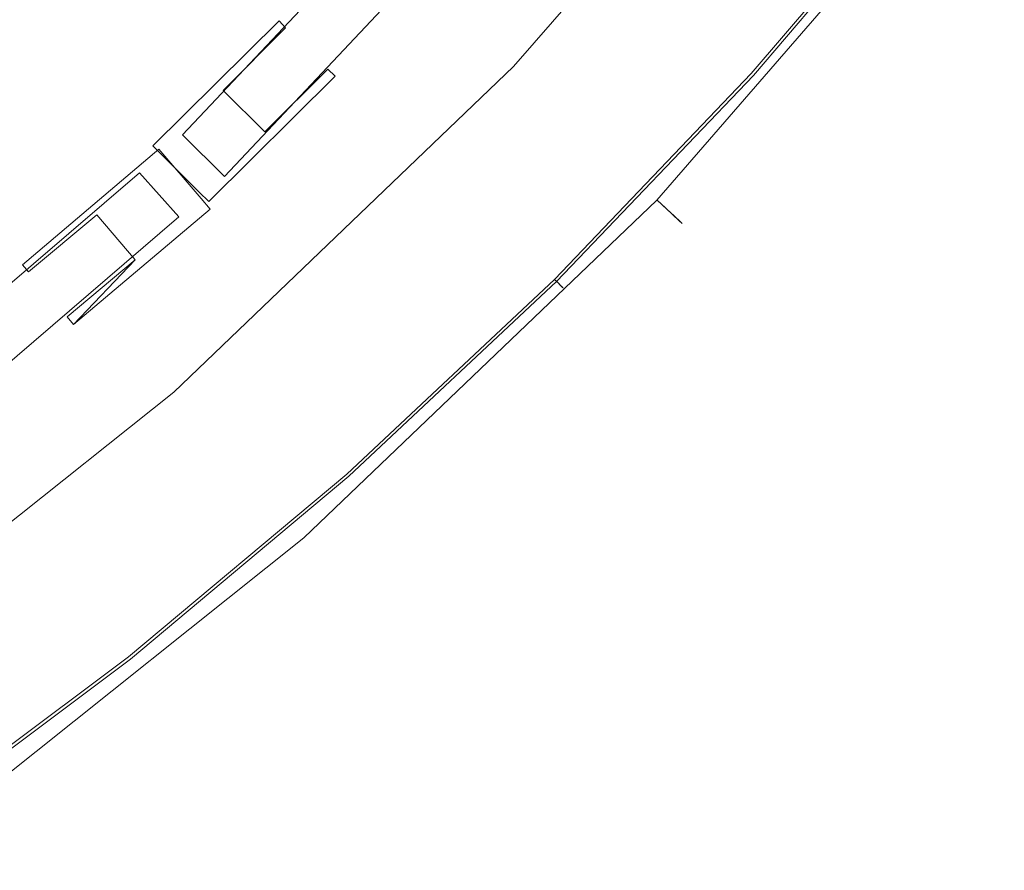
# Model space of a CAD drawing. Extents: x -59 to 841, y -845 to 55.
# Drawn here: x 614 to 714, y -735 to -648 of the extents above; entities that cross this region are included whole.
import ezdxf

# ---------------------------------------------------------------- set-up
doc = ezdxf.new("R2010")
doc.units = 0
doc.header["$LTSCALE"] = 500
doc.header["$MEASUREMENT"] = 0
for name, color, linetype in [('NOVOTERM_CERAMIKA', 7, 'Continuous'), ('NOVOTERM_CZARNY_MAT', 7, 'Continuous'), ('NOVOTERM_SZKLO', 7, 'Continuous')]:
    doc.layers.add(name, color=color, linetype=linetype)

msp = doc.modelspace()

# ---------------------------------------------------------------- linework, layer by layer
at = {"layer": 'NOVOTERM_CERAMIKA', "lineweight": 0}
for points, invisible_edges in [([(635.46, -641.85, -161.78), (620.59, -665.74, -161.78), (582.21, -628.5, -161.85), (588.25, -594.37, -161.86)], 15), ([(645.01, -651.8, 0.1), (664.11, -631.81, 0.1), (655.36, -623.86, 0.1), (636.62, -643.48, 0.1)], 15), ([(684.83, -650.62, -0.1), (703.62, -628.63, -0.1), (698.89, -624.69, 0.01), (680.27, -646.48, 0.01)], 15), ([(681.14, -647.15, -161.46), (700.92, -626.79, -161.46), (707.43, -631.78, -160.69), (688.49, -653.95, -160.69)], 11), ([(660.06, -666.6, -161.46), (635.46, -641.85, -161.78), (659.52, -627.16, -161.78), (681.14, -647.15, -161.46)], 15), ([(620.59, -665.74, -161.78), (605.49, -687.88, -161.77), (583.37, -658.62, -161.83), (582.21, -628.5, -161.85)], 15), ([(687.27, -652.84, -0.5), (706.16, -630.73, -0.5), (703.62, -628.63, -0.1), (684.83, -650.62, -0.1)], 15), ([(623.19, -630.18, -0.04), (604.03, -648.17, -0.04), (606.1, -650.41, 0.03), (625.37, -632.33, 0.03)], 15), ([(687.27, -652.84, -0.5), (688.28, -653.75, -1.43), (707.2, -631.6, -1.43), (706.16, -630.73, -0.5)], 13), ([(645.01, -651.8, 0.1), (653.43, -660.15, 0.07), (672.88, -639.77, 0.07), (664.11, -631.81, 0.1)], 15), ([(688.28, -653.75, -1.43), (688.54, -653.99, -3.14), (707.47, -631.83, -3.14), (707.2, -631.6, -1.43)], 15), ([(688.49, -653.95, -160.69), (707.43, -631.78, -160.69), (707.64, -631.96, -159.25), (688.7, -654.13, -159.25)], 15), ([(688.76, -654.19, -5.86), (707.7, -632.01, -5.86), (707.47, -631.83, -3.14), (688.54, -653.99, -3.14)], 15), ([(625.37, -632.33, 0.03), (606.1, -650.41, 0.03), (610.16, -654.8, 0.07), (629.61, -636.54, 0.07)], 15), ([(688.86, -654.28, -156.94), (688.7, -654.13, -159.25), (707.64, -631.96, -159.25), (707.81, -632.1, -156.94)], 15), ([(688.93, -654.34, -11.1), (707.87, -632.16, -11.1), (707.7, -632.01, -5.86), (688.76, -654.19, -5.86)], 15), ([(688.99, -654.4, -152.18), (688.86, -654.28, -156.94), (707.81, -632.1, -156.94), (707.94, -632.22, -152.18)], 15), ([(688.93, -654.34, -11.1), (689.05, -654.45, -20.37), (708, -632.27, -20.37), (707.87, -632.16, -11.1)], 15), ([(688.99, -654.4, -152.18), (707.94, -632.22, -152.18), (708.05, -632.3, -143.39), (689.09, -654.49, -143.39)], 15), ([(689.05, -654.45, -20.37), (689.14, -654.53, -35.15), (708.09, -632.34, -35.15), (708, -632.27, -20.37)], 15), ([(689.09, -654.49, -143.39), (708.05, -632.3, -143.39), (708.12, -632.36, -129), (689.16, -654.55, -129)], 15), ([(689.19, -654.58, -56.95), (708.15, -632.39, -56.95), (708.09, -632.34, -35.15), (689.14, -654.53, -35.15)], 15), ([(689.2, -654.59, -107.43), (689.16, -654.55, -129), (708.12, -632.36, -129), (708.16, -632.39, -107.43)], 15), ([(689.21, -654.6, -82.23), (708.17, -632.4, -82.23), (708.15, -632.39, -56.95), (689.19, -654.58, -56.95)], 15), ([(689.21, -654.6, -82.23), (689.2, -654.59, -107.43), (708.16, -632.39, -107.43), (708.17, -632.4, -82.23)], 15), ([(636.62, -643.48, 0.1), (629.61, -636.54, 0.07), (610.16, -654.8, 0.07), (616.85, -662.03, 0.1)], 15), ([(653.43, -660.15, 0.07), (660.52, -667.17, 0.01), (680.27, -646.48, 0.01), (672.88, -639.77, 0.07)], 15), ([(660.06, -666.6, -161.46), (640.45, -687.47, -161.46), (620.59, -665.74, -161.78), (635.46, -641.85, -161.78)], 15), ([(645.01, -651.8, 0.1), (636.62, -643.48, 0.1), (616.85, -662.03, 0.1), (624.86, -670.7, 0.1)], 15), ([(664.9, -671.51, -0.1), (684.83, -650.62, -0.1), (680.27, -646.48, 0.01), (660.52, -667.17, 0.01)], 15), ([(660.06, -666.6, -161.46), (681.14, -647.15, -161.46), (688.49, -653.95, -160.69), (668.41, -674.99, -160.69)], 11), ([(667.24, -673.83, -0.5), (687.27, -652.84, -0.5), (684.83, -650.62, -0.1), (664.9, -671.51, -0.1)], 15), ([(645.01, -651.8, 0.1), (624.86, -670.7, 0.1), (632.91, -679.4, 0.07), (653.43, -660.15, 0.07)], 15), ([(667.24, -673.83, -0.5), (668.2, -674.78, -1.43), (688.28, -653.75, -1.43), (687.27, -652.84, -0.5)], 13), ([(668.2, -674.78, -1.43), (668.46, -675.03, -3.14), (688.54, -653.99, -3.14), (688.28, -653.75, -1.43)], 15), ([(668.41, -674.99, -160.69), (688.49, -653.95, -160.69), (688.7, -654.13, -159.25), (668.61, -675.18, -159.25)], 7), ([(616.85, -662.03, 0.1), (610.16, -654.8, 0.07), (589.73, -671.97, 0.07), (596.08, -679.47, 0.1)], 15), ([(668.66, -675.24, -5.86), (688.76, -654.19, -5.86), (688.54, -653.99, -3.14), (668.46, -675.03, -3.14)], 7), ([(668.76, -675.34, -156.94), (668.61, -675.18, -159.25), (688.7, -654.13, -159.25), (688.86, -654.28, -156.94)], 15), ([(668.82, -675.4, -11.1), (688.93, -654.34, -11.1), (688.76, -654.19, -5.86), (668.66, -675.24, -5.86)], 7), ([(668.89, -675.46, -152.18), (668.76, -675.34, -156.94), (688.86, -654.28, -156.94), (688.99, -654.4, -152.18)], 15), ([(668.82, -675.4, -11.1), (668.94, -675.52, -20.37), (689.05, -654.45, -20.37), (688.93, -654.34, -11.1)], 15), ([(668.89, -675.46, -152.18), (688.99, -654.4, -152.18), (689.09, -654.49, -143.39), (668.98, -675.56, -143.39)], 7), ([(668.94, -675.52, -20.37), (669.03, -675.6, -35.15), (689.14, -654.53, -35.15), (689.05, -654.45, -20.37)], 15), ([(668.98, -675.56, -143.39), (689.09, -654.49, -143.39), (689.16, -654.55, -129), (669.05, -675.62, -129)], 7), ([(669.08, -675.65, -56.95), (689.19, -654.58, -56.95), (689.14, -654.53, -35.15), (669.03, -675.6, -35.15)], 15), ([(669.09, -675.66, -107.43), (669.05, -675.62, -129), (689.16, -654.55, -129), (689.2, -654.59, -107.43)], 15), ([(669.1, -675.67, -82.23), (689.21, -654.6, -82.23), (689.19, -654.58, -56.95), (669.08, -675.65, -56.95)], 15), ([(669.1, -675.67, -82.23), (669.09, -675.66, -107.43), (689.2, -654.59, -107.43), (689.21, -654.6, -82.23)], 15), ([(653.43, -660.15, 0.07), (632.91, -679.4, 0.07), (639.67, -686.71, 0.01), (660.52, -667.17, 0.01)], 15), ([(624.86, -670.7, 0.1), (616.85, -662.03, 0.1), (596.08, -679.47, 0.1), (603.7, -688.47, 0.1)], 15), ([(640.45, -687.47, -161.46), (619.98, -707.01, -161.46), (605.49, -687.88, -161.77), (620.59, -665.74, -161.78)], 15), ([(660.06, -666.6, -161.46), (668.41, -674.99, -160.69), (647.21, -694.86, -160.69), (640.45, -687.47, -161.46)], 13), ([(664.9, -671.51, -0.1), (660.52, -667.17, 0.01), (639.67, -686.71, 0.01), (643.85, -691.24, -0.1)], 15), ([(624.86, -670.7, 0.1), (603.7, -688.47, 0.1), (611.34, -697.49, 0.07), (632.91, -679.4, 0.07)], 15), ([(667.24, -673.83, -0.5), (664.9, -671.51, -0.1), (643.85, -691.24, -0.1), (646.09, -693.65, -0.5)], 15), ([(667.24, -673.83, -0.5), (646.09, -693.65, -0.5), (647.01, -694.65, -1.43), (668.2, -674.78, -1.43)], 11), ([(668.2, -674.78, -1.43), (647.01, -694.65, -1.43), (647.25, -694.91, -3.14), (668.46, -675.03, -3.14)], 7), ([(668.41, -674.99, -160.69), (668.61, -675.18, -159.25), (647.4, -695.07, -159.25), (647.21, -694.86, -160.69)], 15), ([(668.66, -675.24, -5.86), (668.46, -675.03, -3.14), (647.25, -694.91, -3.14), (647.45, -695.12, -5.86)], 15), ([(668.76, -675.34, -156.94), (647.55, -695.23, -156.94), (647.4, -695.07, -159.25), (668.61, -675.18, -159.25)], 7), ([(668.82, -675.4, -11.1), (668.66, -675.24, -5.86), (647.45, -695.12, -5.86), (647.6, -695.29, -11.1)], 15), ([(668.89, -675.46, -152.18), (647.67, -695.36, -152.18), (647.55, -695.23, -156.94), (668.76, -675.34, -156.94)], 7), ([(668.82, -675.4, -11.1), (647.6, -695.29, -11.1), (647.72, -695.42, -20.37), (668.94, -675.52, -20.37)], 7), ([(668.89, -675.46, -152.18), (668.98, -675.56, -143.39), (647.76, -695.46, -143.39), (647.67, -695.36, -152.18)], 15), ([(668.94, -675.52, -20.37), (647.72, -695.42, -20.37), (647.8, -695.5, -35.15), (669.03, -675.6, -35.15)], 7), ([(668.98, -675.56, -143.39), (669.05, -675.62, -129), (647.82, -695.52, -129), (647.76, -695.46, -143.39)], 15), ([(669.08, -675.65, -56.95), (669.03, -675.6, -35.15), (647.8, -695.5, -35.15), (647.85, -695.56, -56.95)], 14), ([(669.09, -675.66, -107.43), (647.86, -695.56, -107.43), (647.82, -695.52, -129), (669.05, -675.62, -129)], 7), ([(669.1, -675.67, -82.23), (669.08, -675.65, -56.95), (647.85, -695.56, -56.95), (647.87, -695.58, -82.23)], 14), ([(669.1, -675.67, -82.23), (647.87, -695.58, -82.23), (647.86, -695.56, -107.43), (669.09, -675.66, -107.43)], 7), ([(632.91, -679.4, 0.07), (611.34, -697.49, 0.07), (617.77, -705.08, 0.01), (639.67, -686.71, 0.01)], 15), ([(643.85, -691.24, -0.1), (639.67, -686.71, 0.01), (617.77, -705.08, 0.01), (621.74, -709.77, -0.1)], 15), ([(596.31, -722.44, -161.46), (580.73, -697.31, -161.78), (605.49, -687.88, -161.77), (619.98, -707.01, -161.46)], 15), ([(640.45, -687.47, -161.46), (647.21, -694.86, -160.69), (624.93, -713.54, -160.69), (619.98, -707.01, -161.46)], 13), ([(646.09, -693.65, -0.5), (643.85, -691.24, -0.1), (621.74, -709.77, -0.1), (623.87, -712.28, -0.5)], 15), ([(646.09, -693.65, -0.5), (623.87, -712.28, -0.5), (624.74, -713.32, -1.43), (647.01, -694.65, -1.43)], 11), ([(647.01, -694.65, -1.43), (624.74, -713.32, -1.43), (624.97, -713.59, -3.14), (647.25, -694.91, -3.14)], 15), ([(647.21, -694.86, -160.69), (647.4, -695.07, -159.25), (625.11, -713.75, -159.25), (624.93, -713.54, -160.69)], 15), ([(647.45, -695.12, -5.86), (647.25, -694.91, -3.14), (624.97, -713.59, -3.14), (625.16, -713.81, -5.86)], 15), ([(647.55, -695.23, -156.94), (625.26, -713.92, -156.94), (625.11, -713.75, -159.25), (647.4, -695.07, -159.25)], 15), ([(647.6, -695.29, -11.1), (647.45, -695.12, -5.86), (625.16, -713.81, -5.86), (625.31, -713.98, -11.1)], 15), ([(647.67, -695.36, -152.18), (625.37, -714.06, -152.18), (625.26, -713.92, -156.94), (647.55, -695.23, -156.94)], 15), ([(647.6, -695.29, -11.1), (625.31, -713.98, -11.1), (625.42, -714.11, -20.37), (647.72, -695.42, -20.37)], 15), ([(647.67, -695.36, -152.18), (647.76, -695.46, -143.39), (625.45, -714.16, -143.39), (625.37, -714.06, -152.18)], 15), ([(647.72, -695.42, -20.37), (625.42, -714.11, -20.37), (625.5, -714.2, -35.15), (647.8, -695.5, -35.15)], 15), ([(647.76, -695.46, -143.39), (647.82, -695.52, -129), (625.51, -714.23, -129), (625.45, -714.16, -143.39)], 15), ([(647.85, -695.56, -56.95), (647.8, -695.5, -35.15), (625.5, -714.2, -35.15), (625.54, -714.26, -56.95)], 15), ([(647.86, -695.56, -107.43), (625.55, -714.27, -107.43), (625.51, -714.23, -129), (647.82, -695.52, -129)], 15), ([(647.87, -695.58, -82.23), (647.85, -695.56, -56.95), (625.54, -714.26, -56.95), (625.56, -714.28, -82.23)], 15), ([(647.87, -695.58, -82.23), (625.56, -714.28, -82.23), (625.55, -714.27, -107.43), (647.86, -695.56, -107.43)], 15), ([(588.78, -714.39, 0.07), (594.85, -722.23, 0.01), (617.77, -705.08, 0.01), (611.34, -697.49, 0.07)], 15), ([(598.61, -727.08, -0.1), (621.74, -709.77, -0.1), (617.77, -705.08, 0.01), (594.85, -722.23, 0.01)], 15), ([(596.31, -722.44, -161.46), (619.98, -707.01, -161.46), (624.93, -713.54, -160.69), (601.62, -730.98, -160.69)], 11), ([(600.61, -729.68, -0.5), (623.87, -712.28, -0.5), (621.74, -709.77, -0.1), (598.61, -727.08, -0.1)], 15), ([(600.61, -729.68, -0.5), (601.44, -730.75, -1.43), (624.74, -713.32, -1.43), (623.87, -712.28, -0.5)], 13), ([(601.44, -730.75, -1.43), (601.66, -731.03, -3.14), (624.97, -713.59, -3.14), (624.74, -713.32, -1.43)], 15), ([(601.62, -730.98, -160.69), (624.93, -713.54, -160.69), (625.11, -713.75, -159.25), (601.79, -731.19, -159.25)], 15), ([(601.84, -731.26, -5.86), (625.16, -713.81, -5.86), (624.97, -713.59, -3.14), (601.66, -731.03, -3.14)], 15), ([(601.93, -731.37, -156.94), (601.79, -731.19, -159.25), (625.11, -713.75, -159.25), (625.26, -713.92, -156.94)], 15), ([(601.98, -731.43, -11.1), (625.31, -713.98, -11.1), (625.16, -713.81, -5.86), (601.84, -731.26, -5.86)], 15), ([(602.03, -731.51, -152.18), (601.93, -731.37, -156.94), (625.26, -713.92, -156.94), (625.37, -714.06, -152.18)], 15), ([(601.98, -731.43, -11.1), (602.08, -731.57, -20.37), (625.42, -714.11, -20.37), (625.31, -713.98, -11.1)], 15), ([(602.03, -731.51, -152.18), (625.37, -714.06, -152.18), (625.45, -714.16, -143.39), (602.11, -731.61, -143.39)], 15), ([(602.08, -731.57, -20.37), (602.15, -731.66, -35.15), (625.5, -714.2, -35.15), (625.42, -714.11, -20.37)], 15), ([(602.11, -731.61, -143.39), (625.45, -714.16, -143.39), (625.51, -714.23, -129), (602.17, -731.68, -129)], 15), ([(602.2, -731.72, -56.95), (625.54, -714.26, -56.95), (625.5, -714.2, -35.15), (602.15, -731.66, -35.15)], 15), ([(602.2, -731.73, -107.43), (602.17, -731.68, -129), (625.51, -714.23, -129), (625.55, -714.27, -107.43)], 15), ([(602.21, -731.74, -82.23), (625.56, -714.28, -82.23), (625.54, -714.26, -56.95), (602.2, -731.72, -56.95)], 15), ([(602.21, -731.74, -82.23), (602.2, -731.73, -107.43), (625.55, -714.27, -107.43), (625.56, -714.28, -82.23)], 15)]:
    msp.add_3dface(points, dxfattribs=dict(at, invisible_edges=invisible_edges))
at = {"layer": 'NOVOTERM_CZARNY_MAT', "lineweight": 0}
for points, invisible_edges in [([(695.45, -616.79, 1798.09), (695.45, -616.79, 1748.34), (664.03, -653.06, 1748.34), (664.03, -653.06, 1798.09)], 5), ([(710.93, -628.76, 1798.09), (695.45, -616.79, 1798.09), (664.03, -653.06, 1798.09), (678.31, -666.38, 1798.09)], 15), ([(710.93, -628.76, 49.76), (695.45, -616.79, 49.76), (664.03, -653.06, 49.76), (678.31, -666.38, 49.76)], 13), ([(695.45, -616.79, 1748.34), (710.93, -628.76, 1748.34), (678.31, -666.38, 1748.34), (664.03, -653.06, 1748.34)], 15), ([(695.45, -616.79), (710.93, -628.76), (678.31, -666.38), (664.03, -653.06)], 7), ([(695.45, -616.79, 49.76), (695.45, -616.79), (664.03, -653.06), (664.03, -653.06, 49.76)], 15), ([(678.31, -666.38), (710.93, -628.76), (711.13, -628.92, 0.05), (678.52, -666.53, 0.05)], 15), ([(678.31, -666.38, 1748.34), (710.93, -628.76, 1748.34), (711.13, -628.92, 1748.39), (678.52, -666.53, 1748.39)], 15), ([(710.93, -628.76, 49.76), (678.31, -666.38, 49.76), (678.52, -666.53, 49.71), (711.13, -628.92, 49.71)], 15), ([(710.93, -628.76, 1798.09), (678.31, -666.38, 1798.09), (678.52, -666.53, 1798.04), (711.13, -628.92, 1798.04)], 15), ([(711.13, -628.92, 1798.04), (678.52, -666.53, 1798.04), (678.63, -666.68, 1797.84), (711.29, -629.02, 1797.84)], 11), ([(678.52, -666.53, 0.05), (711.13, -628.92, 0.05), (711.29, -629.02, 0.26), (678.63, -666.68, 0.26)], 11), ([(678.52, -666.53, 1748.39), (711.13, -628.92, 1748.39), (711.29, -629.02, 1748.59), (678.63, -666.68, 1748.59)], 15), ([(711.13, -628.92, 49.71), (678.52, -666.53, 49.71), (678.63, -666.68, 49.5), (711.29, -629.02, 49.5)], 15), ([(711.29, -629.02, 49.5), (678.63, -666.68, 49.5), (678.68, -666.68, 49.29), (711.34, -629.07, 49.29)], 12), ([(678.63, -666.68, 1748.59), (711.29, -629.02, 1748.59), (711.34, -629.07, 1748.85), (678.68, -666.68, 1748.85)], 14), ([(711.29, -629.02, 1797.84), (678.63, -666.68, 1797.84), (678.68, -666.68, 1797.63), (711.34, -629.07, 1797.63)], 15), ([(678.63, -666.68, 0.26), (711.29, -629.02, 0.26), (711.34, -629.07, 0.52), (678.68, -666.68, 0.52)], 7), ([(711.34, -629.07, 1748.85), (711.34, -629.07, 1752.51), (678.68, -666.68, 1752.51), (678.68, -666.68, 1748.85)], 11), ([(711.34, -629.07, 45.63), (711.34, -629.07, 49.29), (678.68, -666.68, 49.29), (678.68, -666.68, 45.63)], 11), ([(711.34, -629.07, 0.52), (711.34, -629.07, 4.13), (678.68, -666.68, 4.13), (678.68, -666.68, 0.52)], 15), ([(712.38, -629.85, 1789.84), (711.34, -629.07, 1793.97), (678.68, -666.68, 1793.97), (679.66, -667.61, 1789.84)], 15), ([(711.34, -629.07, 1752.51), (712.22, -629.74, 1755.45), (679.51, -667.46, 1755.45), (678.68, -666.68, 1752.51)], 15), ([(711.34, -629.07, 1793.97), (711.34, -629.07, 1797.63), (678.68, -666.68, 1797.63), (678.68, -666.68, 1793.97)], 15), ([(712.38, -629.85, 41.51), (711.34, -629.07, 45.63), (678.68, -666.68, 45.63), (679.66, -667.61, 41.51)], 11), ([(711.34, -629.07, 4.13), (712.22, -629.74, 7.12), (679.51, -667.46, 7.12), (678.68, -666.68, 4.13)], 11), ([(712.22, -629.74, 7.12), (713.05, -630.41, 11.14), (680.29, -668.18, 11.14), (679.51, -667.46, 7.12)], 11), ([(712.22, -629.74, 1755.45), (713.05, -630.41, 1759.47), (680.29, -668.18, 1759.47), (679.51, -667.46, 1755.45)], 15), ([(713.21, -630.52, 36.82), (712.38, -629.85, 41.51), (679.66, -667.61, 41.51), (680.44, -668.34, 36.82)], 11), ([(713.21, -630.52, 1785.15), (712.38, -629.85, 1789.84), (679.66, -667.61, 1789.84), (680.44, -668.34, 1785.15)], 11), ([(713.05, -630.41, 1759.47), (713.73, -630.93, 1764.68), (680.91, -668.8, 1764.68), (680.29, -668.18, 1759.47)], 11), ([(713.05, -630.41, 11.14), (713.73, -630.93, 16.35), (680.91, -668.8, 16.35), (680.29, -668.18, 11.14)], 11), ([(713.89, -631.03, 1778.24), (713.21, -630.52, 1785.15), (680.44, -668.34, 1785.15), (681.07, -668.9, 1778.24)], 15), ([(713.89, -631.03, 29.91), (713.21, -630.52, 36.82), (680.44, -668.34, 36.82), (681.07, -668.9, 29.91)], 11), ([(713.73, -630.93, 1764.68), (714.09, -631.19, 1771.02), (681.22, -669.06, 1771.02), (680.91, -668.8, 1764.68)], 11), ([(713.73, -630.93, 16.35), (714.09, -631.19, 22.69), (681.22, -669.06, 22.69), (680.91, -668.8, 16.35)], 11), ([(714.09, -631.19, 22.69), (713.89, -631.03, 29.91), (681.07, -668.9, 29.91), (681.22, -669.06, 22.69)], 11), ([(714.09, -631.19, 1771.02), (713.89, -631.03, 1778.24), (681.07, -668.9, 1778.24), (681.22, -669.06, 1771.02)], 15), ([(640.1, -648.37, 1786.7), (627.22, -661.16, 1786.7), (634.38, -655.49, 1786.7), (640.1, -648.37, 1786.7)], 15), ([(634.38, -655.49, 18.15), (627.22, -661.16, 18.15), (640.1, -648.37, 18.15), (634.38, -655.49, 18.15)], 15), ([(640.1, -648.37, 1786.7), (634.38, -655.49, 1786.7), (640.77, -649.09, 1786.7), (640.1, -648.37, 1786.7)], 11), ([(634.38, -655.49, 18.15), (640.1, -648.37, 18.15), (640.77, -649.09, 18.15), (634.38, -655.49, 18.15)], 13), ([(640.77, -649.09, 18.15), (640.1, -648.37, 18.15), (640.1, -648.37, 1786.7), (640.77, -649.09, 1786.7)], 15), ([(634.38, -655.49, 1786.7), (634.38, -655.49, 18.15), (640.77, -649.09, 18.15), (640.77, -649.09, 1786.7)], 4), ([(664.03, -653.06, 1798.09), (664.03, -653.06, 1748.34), (629.35, -686.29, 1748.34), (629.35, -686.29, 1798.09)], 4), ([(664.03, -653.06, 1748.34), (678.31, -666.38, 1748.34), (642.38, -700.84, 1748.34), (629.35, -686.29, 1748.34)], 15), ([(678.31, -666.38, 49.76), (664.03, -653.06, 49.76), (629.35, -686.29, 49.76), (642.38, -700.84, 49.76)], 13), ([(664.03, -653.06, 49.76), (664.03, -653.06), (629.35, -686.29), (629.35, -686.29, 49.76)], 12), ([(664.03, -653.06), (678.31, -666.38), (642.38, -700.84), (629.35, -686.29)], 15), ([(678.31, -666.38, 1798.09), (664.03, -653.06, 1798.09), (629.35, -686.29, 1798.09), (642.38, -700.84, 1798.09)], 15), ([(645.08, -653.32, 18.15), (638.64, -659.72, 18.15), (638.64, -659.72, 1786.7), (645.08, -653.32, 1786.7)], 10), ([(638.64, -659.72, 18.15), (645.08, -653.32, 18.15), (645.81, -654.04, 18.15), (638.64, -659.72, 18.15)], 13), ([(638.64, -659.72, 1786.7), (645.81, -654.04, 1786.7), (645.08, -653.32, 1786.7), (638.64, -659.72, 1786.7)], 15), ([(645.81, -654.04, 1786.7), (645.81, -654.04, 18.15), (645.08, -653.32, 18.15), (645.08, -653.32, 1786.7)], 7), ([(632.93, -666.84, 18.15), (645.81, -654.04, 18.15), (645.81, -654.04, 1786.7), (632.93, -666.84, 1786.7)], 8), ([(638.64, -659.72, 18.15), (645.81, -654.04, 18.15), (632.93, -666.84, 18.15), (638.64, -659.72, 18.15)], 15), ([(638.64, -659.72, 1786.7), (632.93, -666.84, 1786.7), (645.81, -654.04, 1786.7), (638.64, -659.72, 1786.7)], 15), ([(638.64, -659.72, 1786.7), (634.38, -655.49, 1786.7), (627.22, -661.16, 1786.7), (631.94, -665.86, 1786.7)], 10), ([(638.64, -659.72, 18.15), (631.94, -665.86, 18.15), (627.22, -661.16, 18.15), (634.38, -655.49, 18.15)], 5), ([(638.64, -659.72, 18.15), (634.38, -655.49, 18.15), (634.38, -655.49, 1786.7), (638.64, -659.72, 1786.7)], 15), ([(638.64, -659.72, 18.15), (632.93, -666.84, 18.15), (631.94, -665.86, 18.15), (638.64, -659.72, 18.15)], 15), ([(631.94, -665.86, 1786.7), (632.93, -666.84, 1786.7), (638.64, -659.72, 1786.7), (631.94, -665.86, 1786.7)], 15), ([(613.92, -673.29, 18.3), (613.92, -673.29, 1786.7), (627.84, -661.47, 1786.7), (627.84, -661.47, 18.3)], 1), ([(627.84, -661.47, 1786.7), (613.92, -673.29, 1786.7), (621.5, -668.18, 1786.7), (627.84, -661.47, 1786.7)], 15), ([(627.84, -661.47, 18.3), (621.5, -668.18, 18.3), (613.92, -673.29, 18.3), (627.84, -661.47, 18.3)], 15), ([(625.4, -672.77, 1786.7), (632.15, -666.53, 1786.7), (627.84, -661.47, 1786.7), (621.5, -668.18, 1786.7)], 15), ([(625.4, -672.77, 18.3), (621.5, -668.18, 18.3), (627.84, -661.47, 18.3), (632.15, -666.53, 18.3)], 15), ([(631.94, -665.86, 18.15), (631.94, -665.86, 1786.7), (627.22, -661.16, 1786.7), (627.22, -661.16, 18.15)], 15), ([(632.15, -666.53, 18.3), (627.84, -661.47, 18.3), (627.84, -661.47, 1786.7), (632.15, -666.53, 1786.7)], 10), ([(631.94, -665.86, 1786.7), (631.94, -665.86, 18.15), (632.93, -666.84, 18.15), (632.93, -666.84, 1786.7)], 5), ([(633.08, -667.61, 18.3), (625.4, -672.77, 18.3), (632.15, -666.53, 18.3), (633.08, -667.61, 18.3)], 15), ([(633.08, -667.61, 1786.7), (632.15, -666.53, 1786.7), (625.4, -672.77, 1786.7), (633.08, -667.61, 1786.7)], 15), ([(632.15, -666.53, 1786.7), (633.08, -667.61, 1786.7), (633.08, -667.61, 18.3), (632.15, -666.53, 18.3)], 10), ([(642.38, -700.84), (678.31, -666.38), (678.52, -666.53, 0.05), (642.54, -701.05, 0.05)], 15), ([(678.31, -666.38, 1798.09), (642.38, -700.84, 1798.09), (642.54, -701.05, 1798.04), (678.52, -666.53, 1798.04)], 15), ([(678.31, -666.38, 49.76), (642.38, -700.84, 49.76), (642.54, -701.05, 49.71), (678.52, -666.53, 49.71)], 15), ([(642.38, -700.84, 1748.34), (678.31, -666.38, 1748.34), (678.52, -666.53, 1748.39), (642.54, -701.05, 1748.39)], 15), ([(642.54, -701.05, 1748.39), (678.52, -666.53, 1748.39), (678.63, -666.68, 1748.59), (642.64, -701.15, 1748.59)], 11), ([(642.54, -701.05, 0.05), (678.52, -666.53, 0.05), (678.63, -666.68, 0.26), (642.64, -701.15, 0.26)], 11), ([(678.52, -666.53, 49.71), (642.54, -701.05, 49.71), (642.64, -701.15, 49.5), (678.63, -666.68, 49.5)], 15), ([(678.52, -666.53, 1798.04), (642.54, -701.05, 1798.04), (642.64, -701.15, 1797.84), (678.63, -666.68, 1797.84)], 15), ([(678.63, -666.68, 49.5), (642.64, -701.15, 49.5), (642.69, -701.2, 49.29), (678.68, -666.68, 49.29)], 14), ([(642.64, -701.15, 1748.59), (678.63, -666.68, 1748.59), (678.68, -666.68, 1748.85), (642.69, -701.2, 1748.85)], 13), ([(678.63, -666.68, 1797.84), (642.64, -701.15, 1797.84), (642.69, -701.2, 1797.63), (678.68, -666.68, 1797.63)], 6), ([(642.64, -701.15, 0.26), (678.63, -666.68, 0.26), (678.68, -666.68, 0.52), (642.69, -701.2, 0.52)], 15), ([(678.68, -666.68, 1793.97), (678.68, -666.68, 1797.63), (642.69, -701.2, 1797.63), (642.69, -701.2, 1793.97)], 14), ([(678.68, -666.68, 0.52), (678.68, -666.68, 4.13), (642.69, -701.2, 4.13), (642.69, -701.2, 0.52)], 14), ([(679.66, -667.61, 1789.84), (678.68, -666.68, 1793.97), (642.69, -701.2, 1793.97), (643.57, -702.18, 1789.84)], 14), ([(678.68, -666.68, 45.63), (678.68, -666.68, 49.29), (642.69, -701.2, 49.29), (642.69, -701.2, 45.63)], 15), ([(678.68, -666.68, 1752.51), (679.51, -667.46, 1755.45), (643.47, -702.03, 1755.45), (642.69, -701.2, 1752.51)], 14), ([(678.68, -666.68, 1748.85), (678.68, -666.68, 1752.51), (642.69, -701.2, 1752.51), (642.69, -701.2, 1748.85)], 15), ([(679.66, -667.61, 41.51), (678.68, -666.68, 45.63), (642.69, -701.2, 45.63), (643.57, -702.18, 41.51)], 15), ([(678.68, -666.68, 4.13), (679.51, -667.46, 7.12), (643.47, -702.03, 7.12), (642.69, -701.2, 4.13)], 15), ([(633.08, -667.61, 18.3), (633.08, -667.61, 1786.7), (619.12, -679.38, 1786.7), (619.12, -679.38, 18.3)], 4), ([(619.12, -679.38, 18.3), (625.4, -672.77, 18.3), (633.08, -667.61, 18.3), (619.12, -679.38, 18.3)], 15), ([(633.08, -667.61, 1786.7), (625.4, -672.77, 1786.7), (619.12, -679.38, 1786.7), (633.08, -667.61, 1786.7)], 15), ([(679.51, -667.46, 1755.45), (680.29, -668.18, 1759.47), (644.15, -702.85, 1759.47), (643.47, -702.03, 1755.45)], 14), ([(679.51, -667.46, 7.12), (680.29, -668.18, 11.14), (644.15, -702.85, 11.14), (643.47, -702.03, 7.12)], 15), ([(680.44, -668.34, 1785.15), (679.66, -667.61, 1789.84), (643.57, -702.18, 1789.84), (644.3, -702.96, 1785.15)], 15), ([(680.44, -668.34, 36.82), (679.66, -667.61, 41.51), (643.57, -702.18, 41.51), (644.3, -702.96, 36.82)], 15), ([(621.5, -668.18, 1786.7), (613.92, -673.29, 1786.7), (614.55, -674.01, 1786.7), (621.5, -668.18, 1786.7)], 15), ([(613.92, -673.29, 18.3), (621.5, -668.18, 18.3), (614.55, -674.01, 18.3), (613.92, -673.29, 18.3)], 15), ([(621.5, -668.18, 18.3), (621.5, -668.18, 1786.7), (614.55, -674.01, 1786.7), (614.55, -674.01, 18.3)], 5), ([(625.4, -672.77, 18.3), (625.4, -672.77, 1786.7), (621.5, -668.18, 1786.7), (621.5, -668.18, 18.3)], 4), ([(680.29, -668.18, 1759.47), (680.91, -668.8, 1764.68), (644.72, -703.47, 1764.68), (644.15, -702.85, 1759.47)], 15), ([(680.29, -668.18, 11.14), (680.91, -668.8, 16.35), (644.72, -703.47, 16.35), (644.15, -702.85, 11.14)], 15), ([(681.07, -668.9, 1778.24), (680.44, -668.34, 1785.15), (644.3, -702.96, 1785.15), (644.87, -703.63, 1778.24)], 14), ([(681.07, -668.9, 29.91), (680.44, -668.34, 36.82), (644.3, -702.96, 36.82), (644.87, -703.63, 29.91)], 15), ([(680.91, -668.8, 1764.68), (681.22, -669.06, 1771.02), (645.03, -703.78, 1771.02), (644.72, -703.47, 1764.68)], 15), ([(680.91, -668.8, 16.35), (681.22, -669.06, 22.69), (645.03, -703.78, 22.69), (644.72, -703.47, 16.35)], 15), ([(681.22, -669.06, 1771.02), (681.07, -668.9, 1778.24), (644.87, -703.63, 1778.24), (645.03, -703.78, 1771.02)], 14), ([(681.22, -669.06, 22.69), (681.07, -668.9, 29.91), (644.87, -703.63, 29.91), (645.03, -703.78, 22.69)], 15), ([(618.49, -678.6, 18.3), (618.49, -678.6, 1786.7), (625.4, -672.77, 1786.7), (625.4, -672.77, 18.3)], 5), ([(618.49, -678.6, 18.3), (625.4, -672.77, 18.3), (619.12, -679.38, 18.3), (618.49, -678.6, 18.3)], 13), ([(619.12, -679.38, 1786.7), (625.4, -672.77, 1786.7), (618.49, -678.6, 1786.7), (619.12, -679.38, 1786.7)], 15), ([(614.55, -674.01, 18.3), (614.55, -674.01, 1786.7), (613.92, -673.29, 1786.7), (613.92, -673.29, 18.3)], 1), ([(619.12, -679.38, 18.3), (619.12, -679.38, 1786.7), (618.49, -678.6, 1786.7), (618.49, -678.6, 18.3)], 4), ([(629.35, -686.29, 1798.09), (629.35, -686.29, 1748.34), (591.7, -716.27, 1748.34), (591.7, -716.27, 1798.09)], 5), ([(642.38, -700.84, 1798.09), (629.35, -686.29, 1798.09), (591.7, -716.27, 1798.09), (603.33, -731.95, 1798.09)], 15), ([(629.35, -686.29, 49.76), (629.35, -686.29), (591.7, -716.27), (591.7, -716.27, 49.76)], 5), ([(642.38, -700.84, 49.76), (629.35, -686.29, 49.76), (591.7, -716.27, 49.76), (603.33, -731.95, 49.76)], 15), ([(629.35, -686.29, 1748.34), (642.38, -700.84, 1748.34), (603.33, -731.95, 1748.34), (591.7, -716.27, 1748.34)], 15), ([(629.35, -686.29), (642.38, -700.84), (603.33, -731.95), (591.7, -716.27)], 15), ([(642.38, -700.84, 49.76), (603.33, -731.95, 49.76), (603.49, -732.16, 49.71), (642.54, -701.05, 49.71)], 15), ([(603.33, -731.95), (642.38, -700.84), (642.54, -701.05, 0.05), (603.49, -732.16, 0.05)], 15), ([(603.33, -731.95, 1748.34), (642.38, -700.84, 1748.34), (642.54, -701.05, 1748.39), (603.49, -732.16, 1748.39)], 15), ([(642.38, -700.84, 1798.09), (603.33, -731.95, 1798.09), (603.49, -732.16, 1798.04), (642.54, -701.05, 1798.04)], 15), ([(603.49, -732.16, 1748.39), (642.54, -701.05, 1748.39), (642.64, -701.15, 1748.59), (603.59, -732.32, 1748.59)], 15), ([(642.54, -701.05, 49.71), (603.49, -732.16, 49.71), (603.59, -732.32, 49.5), (642.64, -701.15, 49.5)], 11), ([(603.49, -732.16, 0.05), (642.54, -701.05, 0.05), (642.64, -701.15, 0.26), (603.59, -732.32, 0.26)], 11), ([(642.54, -701.05, 1798.04), (603.49, -732.16, 1798.04), (603.59, -732.32, 1797.84), (642.64, -701.15, 1797.84)], 15), ([(603.59, -732.32, 1748.59), (642.64, -701.15, 1748.59), (642.69, -701.2, 1748.85), (603.64, -732.37, 1748.85)], 14), ([(642.64, -701.15, 1797.84), (603.59, -732.32, 1797.84), (603.64, -732.37, 1797.63), (642.69, -701.2, 1797.63)], 14), ([(642.64, -701.15, 49.5), (603.59, -732.32, 49.5), (603.64, -732.37, 49.29), (642.69, -701.2, 49.29)], 15), ([(603.59, -732.32, 0.26), (642.64, -701.15, 0.26), (642.69, -701.2, 0.52), (603.64, -732.37, 0.52)], 15), ([(642.69, -701.2, 1748.85), (642.69, -701.2, 1752.51), (603.64, -732.37, 1752.51), (603.64, -732.37, 1748.85)], 15), ([(643.57, -702.18, 1789.84), (642.69, -701.2, 1793.97), (603.64, -732.37, 1793.97), (604.42, -733.4, 1789.84)], 15), ([(642.69, -701.2, 45.63), (642.69, -701.2, 49.29), (603.64, -732.37, 49.29), (603.64, -732.37, 45.63)], 15), ([(642.69, -701.2, 1752.51), (643.47, -702.03, 1755.45), (604.26, -733.24, 1755.45), (603.64, -732.37, 1752.51)], 15), ([(642.69, -701.2, 1793.97), (642.69, -701.2, 1797.63), (603.64, -732.37, 1797.63), (603.64, -732.37, 1793.97)], 15), ([(642.69, -701.2, 0.52), (642.69, -701.2, 4.13), (603.64, -732.37, 4.13), (603.64, -732.37, 0.52)], 15), ([(643.57, -702.18, 41.51), (642.69, -701.2, 45.63), (603.64, -732.37, 45.63), (604.42, -733.4, 41.51)], 15), ([(642.69, -701.2, 4.13), (643.47, -702.03, 7.12), (604.26, -733.24, 7.12), (603.64, -732.37, 4.13)], 15), ([(643.47, -702.03, 1755.45), (644.15, -702.85, 1759.47), (604.94, -734.12, 1759.47), (604.26, -733.24, 1755.45)], 15), ([(643.47, -702.03, 7.12), (644.15, -702.85, 11.14), (604.94, -734.12, 11.14), (604.26, -733.24, 7.12)], 15), ([(644.3, -702.96, 36.82), (643.57, -702.18, 41.51), (604.42, -733.4, 41.51), (605.04, -734.28, 36.82)], 15), ([(644.3, -702.96, 1785.15), (643.57, -702.18, 1789.84), (604.42, -733.4, 1789.84), (605.04, -734.28, 1785.15)], 15), ([(644.15, -702.85, 1759.47), (644.72, -703.47, 1764.68), (605.41, -734.79, 1764.68), (604.94, -734.12, 1759.47)], 15), ([(644.15, -702.85, 11.14), (644.72, -703.47, 16.35), (605.41, -734.79, 16.35), (604.94, -734.12, 11.14)], 15), ([(644.87, -703.63, 1778.24), (644.3, -702.96, 1785.15), (605.04, -734.28, 1785.15), (605.56, -734.95, 1778.24)], 15), ([(644.87, -703.63, 29.91), (644.3, -702.96, 36.82), (605.04, -734.28, 36.82), (605.56, -734.95, 29.91)], 15), ([(644.72, -703.47, 1764.68), (645.03, -703.78, 1771.02), (605.67, -735.1, 1771.02), (605.41, -734.79, 1764.68)], 15), ([(644.72, -703.47, 16.35), (645.03, -703.78, 22.69), (605.67, -735.1, 22.69), (605.41, -734.79, 16.35)], 15), ([(645.03, -703.78, 1771.02), (644.87, -703.63, 1778.24), (605.56, -734.95, 1778.24), (605.67, -735.1, 1771.02)], 15), ([(645.03, -703.78, 22.69), (644.87, -703.63, 29.91), (605.56, -734.95, 29.91), (605.67, -735.1, 22.69)], 15)]:
    msp.add_3dface(points, dxfattribs=dict(at, invisible_edges=invisible_edges))
msp.add_3dface([(640.1, -648.37, 18.15), (627.22, -661.16, 18.15), (627.22, -661.16, 1786.7), (640.1, -648.37, 1786.7)], dxfattribs=at)
at = {"layer": 'NOVOTERM_SZKLO', "lineweight": 0}
for points, invisible_edges in [([(630.23, -660.03, 1787.21), (673.33, -614.26, 1787.21), (673.33, -614.26, 18.72), (630.23, -660.03, 18.72)], 2), ([(630.23, -660.03, 18.72), (673.33, -614.26, 18.72), (677.95, -618.13, 18.72), (634.54, -664.26, 18.72)], 7), ([(634.54, -664.26, 1787.21), (677.95, -618.13, 1787.21), (673.33, -614.26, 1787.21), (630.23, -660.03, 1787.21)], 7), ([(634.54, -664.26, 18.72), (677.95, -618.13, 18.72), (677.95, -618.13, 1787.21), (634.54, -664.26, 1787.21)], 2), ([(634.54, -664.26, 1787.21), (630.23, -660.03, 1787.21), (630.23, -660.03, 18.72), (634.54, -664.26, 18.72)], 15), ([(594.97, -698.36, 1787.21), (629.87, -668.39, 1787.21), (625.87, -663.9, 1787.21), (591.28, -693.57, 1787.21)], 10), ([(591.28, -693.57, 1787.21), (625.87, -663.9, 1787.21), (625.87, -663.9, 18.72), (591.28, -693.57, 18.72)], 11), ([(591.28, -693.57, 18.72), (625.87, -663.9, 18.72), (629.87, -668.39, 18.72), (594.97, -698.36, 18.72)], 15), ([(594.97, -698.36, 18.72), (629.87, -668.39, 18.72), (629.87, -668.39, 1787.21), (594.97, -698.36, 1787.21)], 14)]:
    msp.add_3dface(points, dxfattribs=dict(at, invisible_edges=invisible_edges))
msp.add_3dface([(629.87, -668.39, 1787.21), (629.87, -668.39, 18.72), (625.87, -663.9, 18.72), (625.87, -663.9, 1787.21)], dxfattribs=at)

doc.saveas('drawing.dxf')
